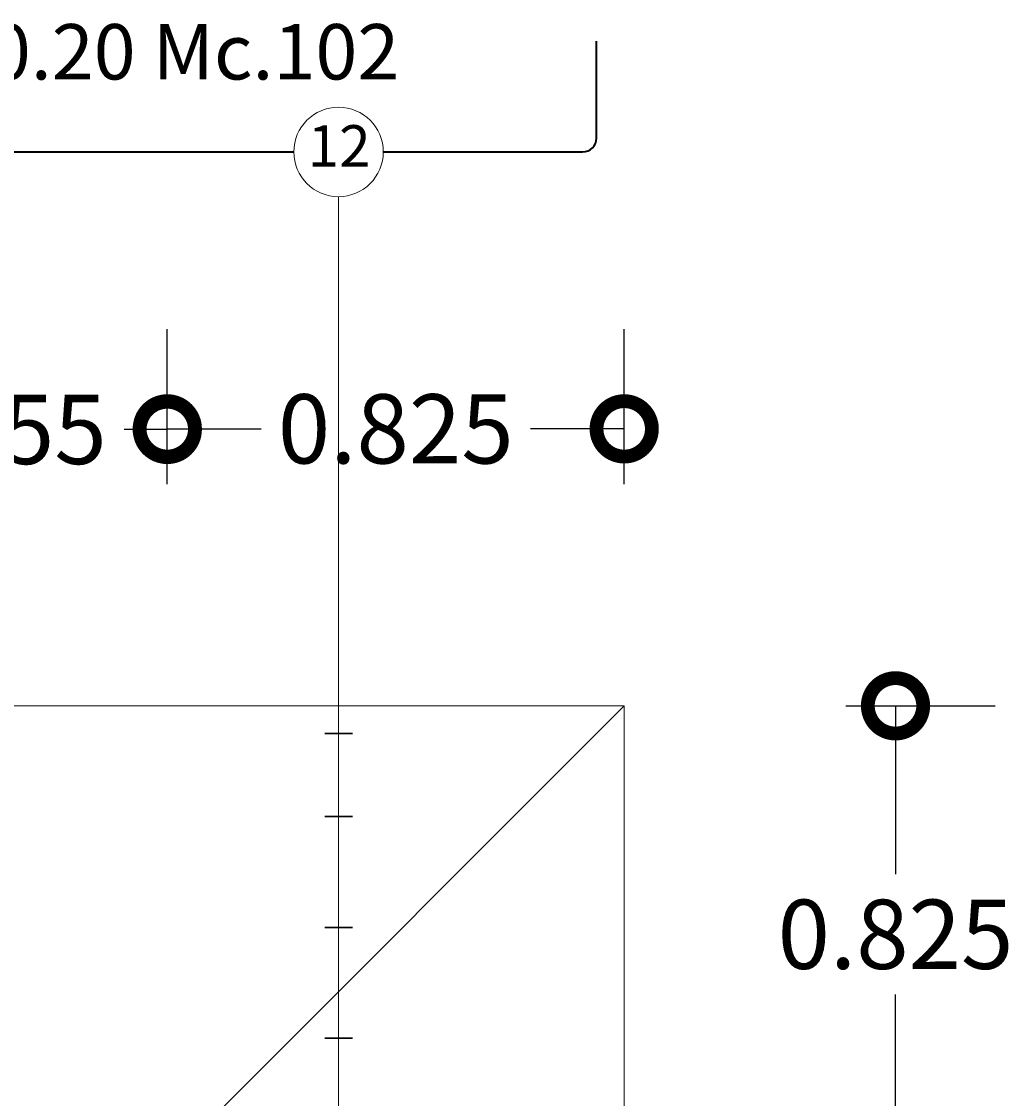
# Model space of a CAD drawing. Extents: x -572 to -444, y 65 to 189.
# Drawn here: x -537 to -533, y 117 to 121 of the extents above; entities that cross this region are included whole.
import ezdxf

# ---------------------------------------------------------------- set-up
doc = ezdxf.new("R2010")
doc.units = 0
doc.header["$MEASUREMENT"] = 0
doc.layers.get('0').update_dxf_attribs({"linetype": 'CONTINUOUS'})
doc.layers.get('DEFPOINTS').update_dxf_attribs({"linetype": 'CONTINUOUS'})
for name, color, linetype, lineweight in [('# hierros', 4, 'CONTINUOUS', 18), ('COTAS', 41, 'CONTINUOUS', 25), ('Nega y posi', 3, 'CONTINUOUS', 40), ('Plintos', 2, 'CONTINUOUS', 18), ('Texto', 123, 'CONTINUOUS', 40)]:
    doc.layers.add(name, color=color, linetype=linetype, lineweight=lineweight)
doc.styles.add('PROY', font='times.ttf', dxfattribs={"height": 0.25})
doc.styles.add('style1', font='txt', dxfattribs={"height": 0.15})
doc.dimstyles.new('palacios50', dxfattribs={"dimtxt": 0.0005, "dimasz": 0.4, "dimexe": 0.36, "dimexo": 0.8, "dimgap": 0.09, "dimtad": 0, "dimtih": 1, "dimtoh": 1, "dimlfac": 0.5, "dimzin": 0, "dimdsep": 46, "dimtxsty": 'PROY', "dimblk1": 'DOTSMALL', "dimblk2": 'DOTSMALL', "dimsah": 1, "dimcen": 0.09, "dimclrd": 256, "dimclre": 256, "dimclrt": 256, "dimadec": 0, "dimazin": 0, "dimtfac": 1, "dimtofl": 0, "dimtmove": 0, "dimatfit": 3, "dimldrblk": 'DOTSMALL', "dimfxl": 1, "dimtolj": 1, "dimtzin": 0, "dimarcsym": 0})

# ---------------------------------------------------------------- blocks, each defined once
blk = doc.blocks.new('_DOTSMALL')
at = {"color": 0, "linetype": 'ByBlock', "const_width": 0.5}
blk.add_lwpolyline([(-0.0625, 0, 1), (0.0625, 0, 1)], format="xyb", close=True, dxfattribs=at)
blk = doc.blocks.new('*D217')
at = {"layer": 'COTAS', "lineweight": -2, "transparency": 16777216}
for p, q in [((-537.6498, 118.8348), (-537.6498, 119.3927)), ((-536.5498, 118.8348), (-536.5498, 119.3927)), ((-537.6498, 119.0327), (-537.494, 119.0327)), ((-536.5498, 119.0327), (-536.7056, 119.0327))]:
    blk.add_line(p, q, dxfattribs=at)
at = {"layer": 'DEFPOINTS', "color": 0, "transparency": 16777216}
for p in [(-536.5498, 119.0327), (-537.6498, 118.0348), (-536.5498, 118.0348)]:
    blk.add_point(p, dxfattribs=at)
at = {"layer": 'COTAS', "lineweight": -2, "transparency": 16777216, "xscale": 0.4, "yscale": 0.4, "zscale": 0.4, "rotation": 180}
blk.add_blockref('_DOTSMALL', (-537.6498, 119.0327), dxfattribs=at)
at = {"layer": 'COTAS', "lineweight": -2, "transparency": 16777216, "xscale": 0.4, "yscale": 0.4, "zscale": 0.4}
blk.add_blockref('_DOTSMALL', (-536.5498, 119.0327), dxfattribs=at)
at = {"layer": 'COTAS', "transparency": 16777216, "insert": (-537.0998, 119.0327), "char_height": 0.25, "attachment_point": 5, "style": 'PROY'}
blk.add_mtext('\\A1;0.55', dxfattribs=at)
blk = doc.blocks.new('*D218')
at = {"layer": 'COTAS', "lineweight": -2, "transparency": 16777216}
for p, q in [((-536.5498, 118.8348), (-536.5498, 119.3948)), ((-534.8998, 118.8348), (-534.8998, 119.3948)), ((-536.5498, 119.0348), (-536.2112, 119.0348)), ((-534.8998, 119.0348), (-535.2383, 119.0348))]:
    blk.add_line(p, q, dxfattribs=at)
at = {"layer": 'DEFPOINTS', "color": 0, "transparency": 16777216}
for p in [(-534.8998, 119.0348), (-536.5498, 118.0348), (-534.8998, 118.0348)]:
    blk.add_point(p, dxfattribs=at)
at = {"layer": 'COTAS', "lineweight": -2, "transparency": 16777216, "xscale": 0.4, "yscale": 0.4, "zscale": 0.4, "rotation": 180}
blk.add_blockref('_DOTSMALL', (-536.5498, 119.0348), dxfattribs=at)
at = {"layer": 'COTAS', "lineweight": -2, "transparency": 16777216, "xscale": 0.4, "yscale": 0.4, "zscale": 0.4}
blk.add_blockref('_DOTSMALL', (-534.8998, 119.0348), dxfattribs=at)
at = {"layer": 'COTAS', "transparency": 16777216, "insert": (-535.7248, 119.0348), "char_height": 0.25, "attachment_point": 5, "style": 'PROY'}
blk.add_mtext('\\A1;0.825', dxfattribs=at)
blk = doc.blocks.new('*D219')
at = {"layer": 'COTAS', "lineweight": -2, "transparency": 16777216}
for p, q in [((-534.0998, 118.0348), (-533.56, 118.0348)), ((-533.92, 118.0348), (-533.92, 117.4273)), ((-533.92, 116.3848), (-533.92, 116.9922)), ((-534.0998, 116.3848), (-533.56, 116.3848))]:
    blk.add_line(p, q, dxfattribs=at)
at = {"layer": 'DEFPOINTS', "color": 0, "transparency": 16777216}
for p in [(-534.8998, 118.0348), (-534.8998, 116.3848), (-533.92, 116.3848)]:
    blk.add_point(p, dxfattribs=at)
at = {"layer": 'COTAS', "lineweight": -2, "transparency": 16777216, "xscale": 0.4, "yscale": 0.4, "zscale": 0.4}
for p, rotation in [((-533.92, 118.0348), 90), ((-533.92, 116.3848), 270)]:
    blk.add_blockref('_DOTSMALL', p, dxfattribs=dict(at, rotation=rotation))
at = {"layer": 'COTAS', "transparency": 16777216, "insert": (-533.92, 117.2098), "char_height": 0.25, "attachment_point": 5, "style": 'PROY'}
blk.add_mtext('\\A1;0.825', dxfattribs=at)

msp = doc.modelspace()

# ---------------------------------------------------------------- linework, layer by layer
at = {"layer": '# hierros'}
msp.add_line((-535.9314, 119.8732), (-535.9314, 113.6348), dxfattribs=at)
msp.add_circle((-535.9314, 120.0348), 0.1616, dxfattribs=at)
at = {"layer": 'COTAS', "lineweight": 30}
for p, q in [((-535.8814, 117.9348), (-535.9814, 117.9348)), ((-535.8814, 117.6348), (-535.9814, 117.6348)), ((-535.8814, 117.2348), (-535.9814, 117.2348)), ((-535.8814, 116.8348), (-535.9814, 116.8348))]:
    msp.add_line(p, q, dxfattribs=at)
at = {"layer": 'Nega y posi'}
msp.add_line((-534.9998, 120.0848), (-534.9998, 120.4348), dxfattribs=at)
at = {"layer": 'Nega y posi', "lineweight": 40}
for p, q in [((-539.1498, 120.0348), (-536.0929, 120.0348)), ((-535.7698, 120.0348), (-535.0498, 120.0348))]:
    msp.add_line(p, q, dxfattribs=at)
at = {"layer": 'Nega y posi'}
msp.add_arc((-535.0498, 120.0848), 0.05, 270, 0, dxfattribs=at)
at = {"layer": 'Plintos'}
for p, q in [((-539.2998, 118.0348), (-534.8998, 118.0348)), ((-534.8998, 118.0348), (-536.5498, 116.3848)), ((-534.8998, 118.0348), (-534.8998, 113.6348))]:
    msp.add_line(p, q, dxfattribs=at)

# ---------------------------------------------------------------- texts
at = {"layer": '# hierros', "insert": (-535.9291, 120.0369), "char_height": 0.15, "width": 0.0045, "attachment_point": 5, "style": 'PROY'}
msp.add_mtext('12', dxfattribs=at)
at = {"layer": 'Texto', "linetype": 'Continuous', "lineweight": 30, "insert": (-537.1085, 120.3963), "char_height": 0.2, "width": 2.9656, "attachment_point": 5, "style": 'style1'}
msp.add_mtext('{\\fTimes New Roman|b0|i0|c0|p18;12 Ø 18 @ 0.20 Mc.102}', dxfattribs=at)

# ---------------------------------------------------------------- dimensions: what is measured, and where the dimension line sits
at = {"layer": 'COTAS'}
dim = msp.add_linear_dim(base=(-536.5498, 119.0327), p1=(-537.6498, 118.0348), p2=(-536.5498, 118.0348), dimstyle='palacios50', dxfattribs=at)
dim.commit()
dim.dimension.update_dxf_attribs({"geometry": '*D217', "text_midpoint": (-537.0998, 119.0327)})
dim = msp.add_linear_dim(base=(-534.8998, 119.0348), p1=(-536.5498, 118.0348), p2=(-534.8998, 118.0348), dimstyle='palacios50', override={"dimdec": 3}, dxfattribs=at)
dim.commit()
dim.dimension.update_dxf_attribs({"geometry": '*D218', "text_midpoint": (-535.7248, 119.0348)})
dim = msp.add_linear_dim(base=(-533.92, 116.3848), p1=(-534.8998, 118.0348), p2=(-534.8998, 116.3848), angle=90, dimstyle='palacios50', override={"dimdec": 3}, dxfattribs=at)
dim.commit()
dim.dimension.update_dxf_attribs({"geometry": '*D219', "text_midpoint": (-533.92, 117.2098)})

doc.saveas('drawing.dxf')
